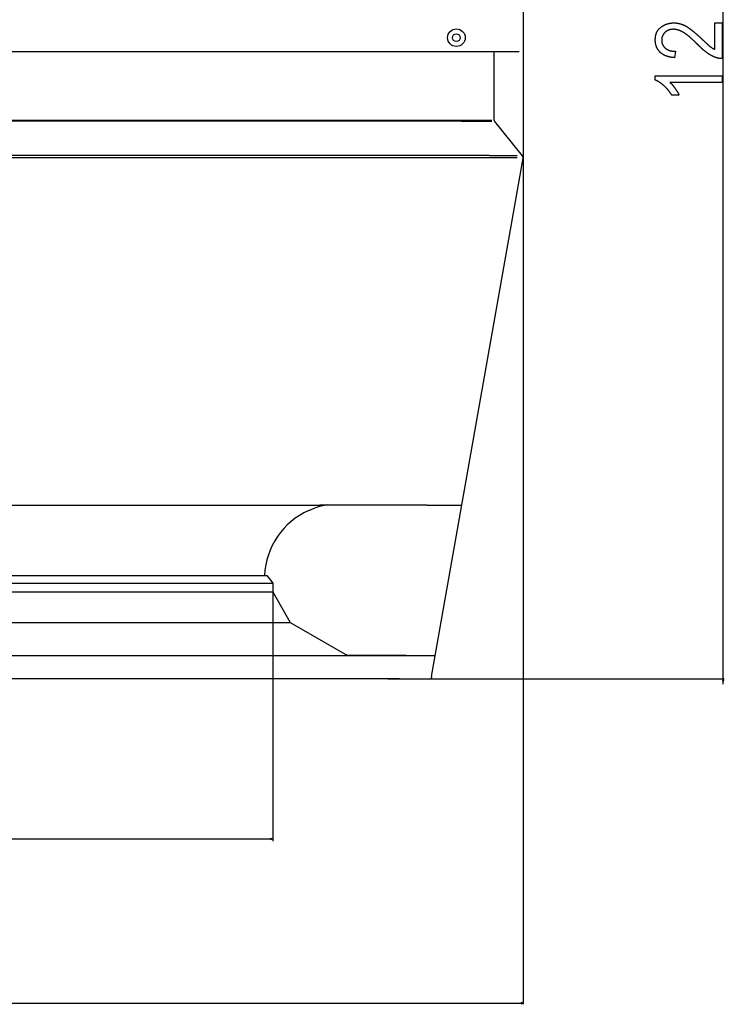
# Model space of a CAD drawing. Extents: x -1240 to 2345, y -2304 to -190.
# Drawn here: x 1703 to 2345, y -2304 to -1408 of the extents above; entities that cross this region are included whole.
import ezdxf

# ---------------------------------------------------------------- set-up
doc = ezdxf.new("R2010")
doc.units = 0
doc.header["$MEASUREMENT"] = 0
doc.layers.get('0').update_dxf_attribs({"linetype": 'CONTINUOUS'})

msp = doc.modelspace()

# ---------------------------------------------------------------- linework, layer by layer
at = {"color": 7}
for p, q in [((2343.568848, -2007.67395), (2343.568848, -756.046875)), ((2161.512451, -838.925049), (2161.512451, -1434.425049)), ((2157.918945, -1437.175049), (1063.419067, -1437.175049)), ((2135.182861, -1499.543213), (2135.182861, -1437.175049)), ((2161.512451, -1434.425049), (2161.512451, -2304.109131)), ((1226.46936, -1499.338867), (1997.509521, -1499.338867)), ((1997.509521, -1500.282837), (1226.46936, -1500.282837)), ((1997.509521, -1499.338867), (2105.168945, -1499.338867)), ((2105.168945, -1500.282837), (1997.509521, -1500.282837)), ((2105.168945, -1499.338867), (2132.956055, -1499.338867)), ((2105.168945, -1500.282837), (2132.956055, -1500.282837)), ((2160.815918, -1531.728516), (2135.51709, -1500.487183)), ((2027.555908, -1531.263428), (1204.841919, -1531.263428)), ((2130.468994, -1531.263428), (2027.555908, -1531.263428)), ((2130.468994, -1531.263428), (2155.919434, -1531.263428)), ((1204.841919, -1533.270752), (2027.555908, -1533.270752)), ((2027.555908, -1533.270752), (2130.468994, -1533.270752)), ((2078.105469, -2005.754272), (2161.334961, -1533.73584)), ((2130.468994, -1533.270752), (2155.919434, -1533.270752)), ((1242.331299, -1849.584595), (1976.387451, -1849.584595)), ((1966.241211, -1854.528442), (1972.241211, -1852.184448)), ((2074.168945, -1849.584595), (1976.387451, -1849.584595)), ((2074.168945, -1849.584595), (2105.642334, -1849.584595)), ((1458.585205, -1913.67395), (1928.006836, -1913.67395)), ((1928.006836, -1913.67395), (1933.456909, -1920.67395)), ((1455.97229, -1920.67395), (1933.456909, -1920.67395)), ((1933.456909, -1920.67395), (1933.456909, -1928.67395)), ((1455.97229, -1928.67395), (1933.456909, -1928.67395)), ((1933.456909, -1928.67395), (1933.456909, -2155.534912)), ((1933.456909, -1928.67395), (1949.491333, -1956.446411)), ((1448.284912, -1956.446411), (1949.491333, -1956.446411)), ((1949.491333, -1956.446411), (2001.499634, -1986.473389)), ((1166.566284, -1986.473022), (2054.799561, -1986.473022)), ((2054.798828, -1986.473022), (2001.498047, -1986.473022)), ((2054.798828, -1986.473022), (2081.505127, -1986.473022)), ((2048.906738, -2007.67395), (1172.506836, -2007.67395)), ((2038.219971, -2007.67395), (2344.568848, -2007.67395)), ((2048.906738, -2007.67395), (2077.766846, -2007.67395)), ((2078.105469, -2005.754272), (2077.766846, -2007.67395)), ((2343.568848, -2007.67395), (2343.05127, -2009.605713)), ((2344.08667, -2009.605713), (2343.568848, -2007.67395)), ((2343.05127, -2009.605713), (2344.08667, -2009.605713)), ((2343.568848, -2012.67395), (2343.568848, -2009.605713)), ((1289.888672, -2153.534912), (1931.525024, -2153.534912)), ((1933.456909, -2153.534912), (1931.525024, -2153.017334)), ((1931.525024, -2153.017334), (1931.525024, -2154.05249)), ((1931.525024, -2154.05249), (1933.456909, -2153.534912)), ((1061.757568, -2303.109131), (2159.580566, -2303.109131)), ((2161.512451, -2303.109131), (2159.580566, -2302.591309)), ((2159.580566, -2302.591309), (2159.580566, -2303.626709)), ((2159.580566, -2303.626709), (2161.512451, -2303.109131))]:
    msp.add_line(p, q, dxfattribs=at)
for points in [[(2335.902344, -1410.682861), (2342.568848, -1410.682861), (2342.568848, -1443.182861), (2342.353516, -1443.187012), (2342.136719, -1443.187378), (2341.918701, -1443.184326), (2341.699463, -1443.17749), (2341.47876, -1443.167236), (2341.256836, -1443.15332), (2341.033691, -1443.135742), (2340.809326, -1443.114624), (2340.583496, -1443.089844), (2340.356689, -1443.061523), (2340.128418, -1443.029785), (2339.898926, -1442.994141), (2339.667969, -1442.955078), (2339.436035, -1442.912354), (2339.202637, -1442.866089), (2338.967773, -1442.816162), (2338.731934, -1442.762695), (2338.494873, -1442.705566), (2338.256348, -1442.644897), (2338.016602, -1442.580566), (2337.775391, -1442.512695), (2337.533203, -1442.441284), (2337.289551, -1442.366211), (2337.044678, -1442.287598), (2336.798584, -1442.205322), (2336.55127, -1442.119385), (2336.30249, -1442.030029), (2336.05249, -1441.93689), (2335.80127, -1441.84021), (2335.548828, -1441.73999), (2335.294922, -1441.636108), (2335.039795, -1441.528687), (2334.783447, -1441.417725), (2334.525879, -1441.302979), (2334.266846, -1441.184814), (2334.006592, -1441.062988), (2333.745117, -1440.9375), (2333.482422, -1440.808472), (2333.218262, -1440.675781), (2332.953125, -1440.539551), (2332.789063, -1440.453613), (2332.624023, -1440.365479), (2332.458008, -1440.275024), (2332.291016, -1440.182495), (2332.123535, -1440.087891), (2331.95459, -1439.990967), (2331.785156, -1439.891846), (2331.614746, -1439.790771), (2331.443359, -1439.687256), (2331.270996, -1439.581787), (2331.097656, -1439.474121), (2330.923584, -1439.364258), (2330.748535, -1439.252197), (2330.572754, -1439.137939), (2330.395996, -1439.021484), (2330.218262, -1438.902954), (2330.039551, -1438.782227), (2329.859863, -1438.659302), (2329.679443, -1438.53418), (2329.498047, -1438.406982), (2329.315674, -1438.277588), (2329.132568, -1438.145996), (2328.948242, -1438.012207), (2328.763428, -1437.876343), (2328.577393, -1437.738281), (2328.390625, -1437.5979), (2328.202881, -1437.455566), (2328.01416, -1437.310913), (2327.824707, -1437.164185), (2327.634033, -1437.015259), (2327.442871, -1436.864136), (2327.250488, -1436.710815), (2327.057129, -1436.55542), (2326.863037, -1436.397705), (2326.667969, -1436.238037), (2326.472168, -1436.07605), (2326.275391, -1435.911865), (2326.077637, -1435.745605), (2325.878906, -1435.577148), (2325.679199, -1435.406494), (2325.47876, -1435.233643), (2325.277344, -1435.058716), (2325.075195, -1434.881592), (2324.871826, -1434.702271), (2324.667725, -1434.520752), (2324.462891, -1434.337158), (2324.256836, -1434.151367), (2324.050049, -1433.963379), (2323.842285, -1433.773193), (2323.633545, -1433.580811), (2323.423828, -1433.386353), (2323.213379, -1433.189697), (2323.001953, -1432.990723), (2322.789795, -1432.789795), (2322.57666, -1432.58667), (2322.362549, -1432.381348), (2322.147461, -1432.173828), (2321.931641, -1431.964111), (2321.7146, -1431.752197), (2321.496826, -1431.538086), (2321.27832, -1431.322021), (2321.058594, -1431.103516), (2320.838135, -1430.883057), (2320.616699, -1430.6604), (2320.394531, -1430.435547), (2320.147949, -1430.190796), (2319.902832, -1429.948486), (2319.659424, -1429.70874), (2319.417725, -1429.471191), (2319.17749, -1429.236328), (2318.938965, -1429.003662), (2318.702148, -1428.773682), (2318.466797, -1428.545898), (2318.23291, -1428.320679), (2318.000732, -1428.0979), (2317.770264, -1427.877441), (2317.54126, -1427.659424), (2317.313965, -1427.443848), (2317.088379, -1427.230713), (2316.864258, -1427.02002), (2316.641602, -1426.811768), (2316.420654, -1426.605957), (2316.201416, -1426.402588), (2315.983643, -1426.20166), (2315.767578, -1426.003052), (2315.553223, -1425.806885), (2315.340332, -1425.613281), (2315.128906, -1425.421997), (2314.919189, -1425.233154), (2314.711182, -1425.046753), (2314.504639, -1424.862793), (2314.299805, -1424.681152), (2314.09668, -1424.502197), (2313.89502, -1424.325439), (2313.694824, -1424.151123), (2313.496582, -1423.97937), (2313.299561, -1423.809937), (2313.104492, -1423.642944), (2312.910645, -1423.478516), (2312.71875, -1423.316284), (2312.52832, -1423.156616), (2312.339355, -1422.99939), (2312.152344, -1422.844482), (2311.966797, -1422.692139), (2311.782715, -1422.542236), (2311.600342, -1422.394653), (2311.419434, -1422.249512), (2311.240234, -1422.106812), (2311.062744, -1421.966553), (2310.886719, -1421.828735), (2310.712402, -1421.693359), (2310.539551, -1421.560303), (2310.368408, -1421.42981), (2310.198975, -1421.301758), (2310.031006, -1421.176025), (2309.864746, -1421.052734), (2309.699951, -1420.931885), (2309.536621, -1420.813477), (2309.375244, -1420.69751), (2309.215332, -1420.583984), (2309.057129, -1420.4729), (2308.900391, -1420.364258), (2308.745117, -1420.258057), (2308.591797, -1420.154175), (2308.439697, -1420.052734), (2308.289551, -1419.953857), (2308.140869, -1419.8573), (2307.993652, -1419.763184), (2307.848145, -1419.671509), (2307.704346, -1419.582275), (2307.562012, -1419.495361), (2307.421387, -1419.411011), (2307.282471, -1419.329102), (2307.14502, -1419.249512), (2307.009033, -1419.172363), (2306.75415, -1419.030762), (2306.5, -1418.893066), (2306.246826, -1418.759155), (2305.994629, -1418.62915), (2305.743652, -1418.503052), (2305.493164, -1418.380859), (2305.243896, -1418.262451), (2304.995605, -1418.147949), (2304.748291, -1418.037354), (2304.501709, -1417.930664), (2304.256348, -1417.827881), (2304.011719, -1417.728882), (2303.768066, -1417.633789), (2303.525391, -1417.542603), (2303.283691, -1417.455322), (2303.042969, -1417.371826), (2302.803223, -1417.292236), (2302.564453, -1417.216553), (2302.326416, -1417.144775), (2302.0896, -1417.076904), (2301.853516, -1417.012939), (2301.618408, -1416.952759), (2301.384277, -1416.896484), (2301.151367, -1416.843994), (2300.918945, -1416.795654), (2300.687744, -1416.750977), (2300.45752, -1416.710205), (2300.228271, -1416.67334), (2299.999756, -1416.640381), (2299.772461, -1416.611328), (2299.545898, -1416.585938), (2299.320313, -1416.564697), (2299.095703, -1416.547241), (2298.87207, -1416.533691), (2298.649414, -1416.523926), (2298.427734, -1416.518066), (2298.207031, -1416.516113), (2297.922852, -1416.518799), (2297.64209, -1416.526611), (2297.364502, -1416.539551), (2297.090088, -1416.557861), (2296.818848, -1416.581299), (2296.550781, -1416.609985), (2296.286133, -1416.643921), (2296.024414, -1416.682983), (2295.766113, -1416.727295), (2295.51123, -1416.776855), (2295.259277, -1416.831543), (2295.010498, -1416.891602), (2294.765137, -1416.956665), (2294.522949, -1417.0271), (2294.283691, -1417.102661), (2294.047852, -1417.183472), (2293.81543, -1417.269531), (2293.585938, -1417.360718), (2293.359863, -1417.457153), (2293.136963, -1417.558838), (2292.916992, -1417.665649), (2292.700684, -1417.777832), (2292.487305, -1417.89502), (2292.277344, -1418.017578), (2292.070313, -1418.145264), (2291.866699, -1418.278198), (2291.66626, -1418.416382), (2291.468994, -1418.559814), (2291.274902, -1418.708252), (2291.084229, -1418.862061), (2290.896729, -1419.021118), (2290.712402, -1419.185303), (2290.53125, -1419.354736), (2290.343262, -1419.539307), (2290.161377, -1419.726563), (2289.985596, -1419.916504), (2289.815918, -1420.109131), (2289.652832, -1420.304688), (2289.495605, -1420.502808), (2289.344482, -1420.703735), (2289.199707, -1420.907471), (2289.060791, -1421.11377), (2288.928223, -1421.322998), (2288.802002, -1421.53479), (2288.681641, -1421.74939), (2288.567627, -1421.966797), (2288.459717, -1422.186768), (2288.358154, -1422.409668), (2288.262451, -1422.635254), (2288.173096, -1422.863525), (2288.089844, -1423.094482), (2288.012695, -1423.328247), (2287.941895, -1423.564697), (2287.877197, -1423.803955), (2287.818604, -1424.045898), (2287.766113, -1424.290771), (2287.719971, -1424.538086), (2287.679932, -1424.78833), (2287.645996, -1425.04126), (2287.618164, -1425.296875), (2287.59668, -1425.555298), (2287.581299, -1425.816406), (2287.572021, -1426.080322), (2287.568848, -1426.346924), (2287.572266, -1426.623657), (2287.581543, -1426.897339), (2287.597412, -1427.167847), (2287.619385, -1427.435303), (2287.647949, -1427.699585), (2287.682617, -1427.960693), (2287.723633, -1428.21875), (2287.770752, -1428.473877), (2287.824463, -1428.725586), (2287.884277, -1428.974365), (2287.950684, -1429.219971), (2288.022949, -1429.462402), (2288.102051, -1429.701904), (2288.187012, -1429.93811), (2288.278564, -1430.171265), (2288.376221, -1430.401367), (2288.480469, -1430.628174), (2288.59082, -1430.852051), (2288.70752, -1431.072754), (2288.830322, -1431.290283), (2288.959717, -1431.504639), (2289.095215, -1431.716064), (2289.237305, -1431.924316), (2289.385254, -1432.129395), (2289.540039, -1432.331421), (2289.700684, -1432.530273), (2289.86792, -1432.726074), (2290.04126, -1432.918701), (2290.221191, -1433.108154), (2290.407227, -1433.294678), (2290.599609, -1433.478027), (2290.798096, -1433.658203), (2290.965576, -1433.802856), (2291.136719, -1433.943848), (2291.311523, -1434.080933), (2291.490234, -1434.214355), (2291.672363, -1434.343994), (2291.858398, -1434.469971), (2292.047852, -1434.592041), (2292.241211, -1434.710449), (2292.438232, -1434.824951), (2292.63916, -1434.935913), (2292.843506, -1435.042969), (2293.051514, -1435.146362), (2293.263428, -1435.24585), (2293.479004, -1435.341797), (2293.698242, -1435.433838), (2293.921143, -1435.522217), (2294.147705, -1435.606689), (2294.37793, -1435.6875), (2294.612061, -1435.764526), (2294.849609, -1435.837891), (2295.091064, -1435.907349), (2295.336182, -1435.973145), (2295.584961, -1436.035156), (2295.837646, -1436.093384), (2296.09375, -1436.147949), (2296.35376, -1436.198608), (2296.617188, -1436.245605), (2296.884521, -1436.288818), (2297.155518, -1436.328247), (2297.430176, -1436.364014), (2297.70874, -1436.395996), (2297.990723, -1436.424072), (2298.276611, -1436.448486), (2298.565918, -1436.469238), (2298.859375, -1436.486084), (2299.15625, -1436.499268), (2299.456787, -1436.508667), (2299.760986, -1436.514282), (2300.068848, -1436.516113), (2299.235596, -1442.349609), (2298.931396, -1442.325195), (2298.629639, -1442.298462), (2298.330566, -1442.269531), (2298.03418, -1442.238525), (2297.740723, -1442.2052), (2297.449707, -1442.169678), (2297.161133, -1442.131836), (2296.875488, -1442.091797), (2296.592529, -1442.049561), (2296.312012, -1442.005127), (2296.03418, -1441.958496), (2295.759277, -1441.909424), (2295.486816, -1441.858398), (2295.217041, -1441.804932), (2294.949951, -1441.74939), (2294.685547, -1441.691528), (2294.423584, -1441.63147), (2294.164551, -1441.569092), (2293.907959, -1441.504639), (2293.654053, -1441.437866), (2293.402832, -1441.368896), (2293.154297, -1441.297729), (2292.908691, -1441.224243), (2292.665283, -1441.148682), (2292.424805, -1441.070679), (2292.187012, -1440.990601), (2291.95166, -1440.908203), (2291.719238, -1440.82373), (2291.489258, -1440.736816), (2291.261963, -1440.647827), (2291.037354, -1440.556641), (2290.81543, -1440.463135), (2290.596191, -1440.367432), (2290.379395, -1440.269409), (2290.165527, -1440.169189), (2289.954102, -1440.066895), (2289.745605, -1439.962158), (2289.539551, -1439.855347), (2289.336182, -1439.746216), (2289.135498, -1439.63501), (2288.9375, -1439.521362), (2288.741943, -1439.405518), (2288.549316, -1439.287598), (2288.359375, -1439.167358), (2288.171875, -1439.044922), (2287.987061, -1438.920166), (2287.804932, -1438.793335), (2287.625488, -1438.664185), (2287.44873, -1438.532715), (2287.274658, -1438.39917), (2287.103271, -1438.263428), (2286.934326, -1438.125244), (2286.768311, -1437.985107), (2286.604736, -1437.842529), (2286.443848, -1437.697754), (2286.285645, -1437.550781), (2286.130127, -1437.401611), (2285.952637, -1437.225586), (2285.778809, -1437.047363), (2285.608643, -1436.866943), (2285.441895, -1436.684082), (2285.279053, -1436.499146), (2285.119873, -1436.31189), (2284.964355, -1436.122314), (2284.8125, -1435.930664), (2284.664063, -1435.736572), (2284.519531, -1435.540283), (2284.378662, -1435.341797), (2284.241211, -1435.140869), (2284.107666, -1434.937988), (2283.977783, -1434.732666), (2283.851563, -1434.525024), (2283.72876, -1434.315186), (2283.609863, -1434.103149), (2283.494629, -1433.888794), (2283.382813, -1433.672241), (2283.274902, -1433.453369), (2283.170654, -1433.2323), (2283.069824, -1433.008911), (2282.9729, -1432.783325), (2282.879639, -1432.55542), (2282.790039, -1432.325317), (2282.703857, -1432.093018), (2282.621582, -1431.858276), (2282.542725, -1431.621338), (2282.467773, -1431.382324), (2282.396484, -1431.140869), (2282.328613, -1430.897217), (2282.264648, -1430.651367), (2282.204102, -1430.403076), (2282.147461, -1430.15271), (2282.094482, -1429.900024), (2282.044922, -1429.64502), (2281.999268, -1429.387939), (2281.957031, -1429.128418), (2281.918701, -1428.866699), (2281.883789, -1428.602783), (2281.852783, -1428.336548), (2281.825195, -1428.068115), (2281.801514, -1427.797363), (2281.781494, -1427.524414), (2281.764893, -1427.249023), (2281.752197, -1426.971558), (2281.74292, -1426.691895), (2281.737549, -1426.409912), (2281.735596, -1426.125488), (2281.737549, -1425.828247), (2281.743652, -1425.533813), (2281.753418, -1425.242188), (2281.767334, -1424.953491), (2281.785156, -1424.667603), (2281.806885, -1424.384521), (2281.83252, -1424.10437), (2281.862305, -1423.826904), (2281.895752, -1423.55249), (2281.93335, -1423.280762), (2281.974854, -1423.011963), (2282.020508, -1422.746094), (2282.069824, -1422.48291), (2282.123291, -1422.222656), (2282.180664, -1421.965332), (2282.241943, -1421.710693), (2282.307129, -1421.458984), (2282.376465, -1421.210205), (2282.449463, -1420.964111), (2282.526611, -1420.720947), (2282.607666, -1420.480713), (2282.692627, -1420.243164), (2282.781738, -1420.008545), (2282.874512, -1419.776855), (2282.971436, -1419.547852), (2283.072266, -1419.321777), (2283.177246, -1419.098633), (2283.285889, -1418.878174), (2283.398682, -1418.660645), (2283.515381, -1418.446045), (2283.635986, -1418.234131), (2283.760498, -1418.025146), (2283.88916, -1417.819092), (2284.021484, -1417.615723), (2284.157959, -1417.415283), (2284.29834, -1417.217773), (2284.442627, -1417.022949), (2284.591064, -1416.831055), (2284.743164, -1416.64209), (2284.899414, -1416.455811), (2285.05957, -1416.272461), (2285.223633, -1416.092041), (2285.391846, -1415.914307), (2285.563965, -1415.739502), (2285.739746, -1415.567627), (2285.919922, -1415.398438), (2286.10376, -1415.232178), (2286.291504, -1415.068848), (2286.483398, -1414.908203), (2286.679199, -1414.750488), (2286.878906, -1414.595703), (2287.085205, -1414.440674), (2287.29248, -1414.288818), (2287.501221, -1414.140137), (2287.710938, -1413.994629), (2287.921631, -1413.852295), (2288.133789, -1413.712891), (2288.34668, -1413.576782), (2288.561035, -1413.443726), (2288.776367, -1413.313843), (2288.99292, -1413.187012), (2289.210449, -1413.063477), (2289.429443, -1412.942871), (2289.649414, -1412.825439), (2289.870361, -1412.711182), (2290.092529, -1412.600098), (2290.315918, -1412.492188), (2290.540283, -1412.387207), (2290.765869, -1412.285522), (2290.992676, -1412.187012), (2291.220459, -1412.091553), (2291.449463, -1411.999146), (2291.679688, -1411.909912), (2291.910889, -1411.823853), (2292.143311, -1411.740967), (2292.376953, -1411.661133), (2292.611572, -1411.584351), (2292.847412, -1411.510742), (2293.084473, -1411.44043), (2293.32251, -1411.373047), (2293.561523, -1411.308838), (2293.802002, -1411.247803), (2294.043457, -1411.189941), (2294.286133, -1411.135254), (2294.529785, -1411.083496), (2294.774902, -1411.035034), (2295.020996, -1410.989624), (2295.268066, -1410.947388), (2295.516357, -1410.908203), (2295.765869, -1410.872314), (2296.016357, -1410.839355), (2296.268066, -1410.80957), (2296.520996, -1410.782959), (2296.774902, -1410.759521), (2297.030029, -1410.739258), (2297.286133, -1410.721924), (2297.543701, -1410.707886), (2297.802246, -1410.697021), (2298.062012, -1410.689209), (2298.322754, -1410.684448), (2298.584473, -1410.682861), (2298.831543, -1410.684326), (2299.078125, -1410.688354), (2299.323975, -1410.695313), (2299.56958, -1410.704834), (2299.814941, -1410.717285), (2300.05957, -1410.732422), (2300.303955, -1410.750244), (2300.547852, -1410.770996), (2300.79126, -1410.794434), (2301.03418, -1410.820557), (2301.276855, -1410.849365), (2301.519043, -1410.881104), (2301.760742, -1410.915527), (2302.001953, -1410.952637), (2302.24292, -1410.992554), (2302.483398, -1411.035156), (2302.723389, -1411.080566), (2302.962891, -1411.128784), (2303.202148, -1411.179688), (2303.440918, -1411.233398), (2303.679199, -1411.289795), (2303.916992, -1411.348999), (2304.154541, -1411.410889), (2304.391602, -1411.475586), (2304.628174, -1411.543091), (2304.864258, -1411.613281), (2305.100098, -1411.686279), (2305.335205, -1411.761963), (2305.570068, -1411.840332), (2305.804688, -1411.921631), (2306.038574, -1412.005615), (2306.271973, -1412.092285), (2306.505371, -1412.181641), (2306.737793, -1412.273926), (2306.970215, -1412.368896), (2307.202148, -1412.466553), (2307.433594, -1412.567139), (2307.664551, -1412.670288), (2307.89502, -1412.776367), (2308.125, -1412.88501), (2308.354736, -1412.996582), (2308.583984, -1413.110718), (2308.812988, -1413.227783), (2309.04126, -1413.347412), (2309.269287, -1413.469971), (2309.496826, -1413.595215), (2309.723877, -1413.723145), (2309.868652, -1413.806396), (2310.014893, -1413.891602), (2310.162354, -1413.97876), (2310.311035, -1414.067871), (2310.461182, -1414.159058), (2310.612793, -1414.252197), (2310.765625, -1414.347412), (2310.919678, -1414.44458), (2311.075195, -1414.543701), (2311.231934, -1414.644897), (2311.390137, -1414.748047), (2311.549561, -1414.853271), (2311.710449, -1414.960449), (2311.872559, -1415.06958), (2312.036133, -1415.180786), (2312.201172, -1415.293945), (2312.367188, -1415.40918), (2312.534668, -1415.526367), (2312.703613, -1415.645508), (2312.873779, -1415.766602), (2313.04541, -1415.889771), (2313.218262, -1416.014893), (2313.392578, -1416.14209), (2313.568115, -1416.27124), (2313.745117, -1416.402466), (2313.92334, -1416.535645), (2314.102783, -1416.670776), (2314.283691, -1416.807861), (2314.466064, -1416.947021), (2314.649658, -1417.088257), (2314.834473, -1417.231445), (2315.020752, -1417.376587), (2315.208496, -1417.523682), (2315.397461, -1417.672852), (2315.587646, -1417.824097), (2315.779297, -1417.977295), (2315.972168, -1418.132324), (2316.166504, -1418.289551), (2316.362305, -1418.44873), (2316.559326, -1418.609863), (2316.757568, -1418.773071), (2316.957275, -1418.938232), (2317.158203, -1419.105469), (2317.360596, -1419.274536), (2317.564209, -1419.445679), (2317.769287, -1419.618896), (2317.975586, -1419.793945), (2318.18335, -1419.971191), (2318.392334, -1420.150391), (2318.602783, -1420.331543), (2318.814453, -1420.514648), (2319.027588, -1420.699829), (2319.241943, -1420.886963), (2319.45752, -1421.076172), (2319.674805, -1421.267334), (2319.893066, -1421.460449), (2320.112793, -1421.655518), (2320.333984, -1421.852783), (2320.556396, -1422.052002), (2320.780029, -1422.253052), (2321.005371, -1422.456299), (2321.231689, -1422.661377), (2321.459473, -1422.86853), (2321.688477, -1423.077637), (2321.918945, -1423.288818), (2322.150879, -1423.501953), (2322.383789, -1423.717163), (2322.618408, -1423.934326), (2322.854248, -1424.153442), (2323.091309, -1424.374634), (2323.329834, -1424.597778), (2323.56958, -1424.822998), (2323.810791, -1425.050049), (2324.053223, -1425.279297), (2324.321777, -1425.534912), (2324.585938, -1425.786377), (2324.845947, -1426.033447), (2325.101807, -1426.276123), (2325.35376, -1426.514648), (2325.601563, -1426.748535), (2325.845215, -1426.978271), (2326.084717, -1427.203613), (2326.320068, -1427.424561), (2326.551514, -1427.641113), (2326.778809, -1427.853516), (2327.001953, -1428.061401), (2327.220947, -1428.265015), (2327.435791, -1428.464233), (2327.646729, -1428.65918), (2327.853516, -1428.849609), (2328.056152, -1429.035889), (2328.254395, -1429.217773), (2328.448975, -1429.395264), (2328.63916, -1429.568359), (2328.825439, -1429.737305), (2329.007568, -1429.901611), (2329.185547, -1430.061768), (2329.359375, -1430.217529), (2329.529297, -1430.368896), (2329.694824, -1430.516113), (2329.856445, -1430.658691), (2330.013916, -1430.797119), (2330.16748, -1430.931152), (2330.31665, -1431.060791), (2330.461914, -1431.186157), (2330.602783, -1431.307129), (2330.739746, -1431.423828), (2330.872559, -1431.536133), (2331.001465, -1431.644043), (2331.125977, -1431.747559), (2331.246582, -1431.846924), (2331.363037, -1431.941772), (2331.475342, -1432.032349), (2331.583496, -1432.11853), (2331.687744, -1432.200439), (2331.787598, -1432.277832), (2331.993408, -1432.43457), (2332.199219, -1432.588379), (2332.404785, -1432.739258), (2332.610596, -1432.886963), (2332.816406, -1433.03186), (2333.021973, -1433.173828), (2333.227783, -1433.312744), (2333.433594, -1433.44873), (2333.63916, -1433.581787), (2333.844971, -1433.711914), (2334.050781, -1433.838867), (2334.256348, -1433.963135), (2334.462158, -1434.084229), (2334.667969, -1434.202393), (2334.873535, -1434.317627), (2335.079346, -1434.429932), (2335.285156, -1434.539307), (2335.490723, -1434.645752), (2335.696533, -1434.749023), (2335.902344, -1434.849609)], [(2342.568848, -1459.016235), (2342.568848, -1464.849609), (2295.068848, -1464.849609), (2295.228027, -1464.990356), (2295.387207, -1465.134521), (2295.546875, -1465.28186), (2295.706543, -1465.432617), (2295.866699, -1465.586548), (2296.026855, -1465.743774), (2296.187256, -1465.904297), (2296.3479, -1466.068115), (2296.508789, -1466.235107), (2296.669922, -1466.405518), (2296.831543, -1466.579224), (2296.993164, -1466.756104), (2297.154785, -1466.936279), (2297.316895, -1467.119873), (2297.479248, -1467.306641), (2297.641846, -1467.496704), (2297.804688, -1467.690063), (2297.967529, -1467.886719), (2298.130859, -1468.086548), (2298.294434, -1468.289795), (2298.458008, -1468.496216), (2298.62207, -1468.706055), (2298.786133, -1468.919067), (2298.950439, -1469.135376), (2299.115234, -1469.35498), (2299.280029, -1469.577881), (2299.445068, -1469.803955), (2299.610352, -1470.033447), (2299.775879, -1470.266235), (2299.94043, -1470.5), (2300.101807, -1470.732422), (2300.260498, -1470.963501), (2300.41626, -1471.193359), (2300.569336, -1471.421875), (2300.719727, -1471.649048), (2300.867188, -1471.875), (2301.011719, -1472.099609), (2301.153564, -1472.322876), (2301.292725, -1472.544922), (2301.428955, -1472.765625), (2301.5625, -1472.985107), (2301.693115, -1473.203125), (2301.820801, -1473.420044), (2301.945801, -1473.635498), (2302.068115, -1473.849731), (2302.1875, -1474.062622), (2302.304199, -1474.274292), (2302.417969, -1474.484619), (2302.529053, -1474.693604), (2302.637207, -1474.901367), (2302.742676, -1475.107666), (2302.845459, -1475.312866), (2302.945313, -1475.516602), (2303.042236, -1475.719238), (2303.136475, -1475.92041), (2303.227783, -1476.120361), (2303.316406, -1476.318848), (2303.402344, -1476.516235), (2296.735596, -1476.516235), (2296.608398, -1476.302612), (2296.479736, -1476.09021), (2296.349854, -1475.878784), (2296.21875, -1475.668579), (2296.086426, -1475.459473), (2295.952637, -1475.251343), (2295.817871, -1475.044434), (2295.681885, -1474.838623), (2295.544434, -1474.633911), (2295.406006, -1474.430298), (2295.266113, -1474.227783), (2295.125, -1474.026367), (2294.982666, -1473.82605), (2294.839111, -1473.626953), (2294.694336, -1473.428833), (2294.54834, -1473.231812), (2294.400879, -1473.036011), (2294.252441, -1472.841187), (2294.102539, -1472.647583), (2293.951416, -1472.454956), (2293.799072, -1472.26355), (2293.645508, -1472.073242), (2293.490723, -1471.884033), (2293.334717, -1471.695801), (2293.17749, -1471.508789), (2293.018799, -1471.322876), (2292.859131, -1471.138062), (2292.697998, -1470.954346), (2292.535645, -1470.771729), (2292.37207, -1470.590332), (2292.20752, -1470.409912), (2292.041504, -1470.230591), (2291.874023, -1470.05249), (2291.705566, -1469.875366), (2291.535889, -1469.699463), (2291.364746, -1469.524536), (2291.192383, -1469.35083), (2291.019043, -1469.178101), (2290.844238, -1469.006592), (2290.668213, -1468.836182), (2290.490967, -1468.66687), (2290.3125, -1468.498535), (2290.132813, -1468.331543), (2289.95166, -1468.165527), (2289.769531, -1468.00061), (2289.558594, -1467.812378), (2289.3479, -1467.627075), (2289.137695, -1467.444702), (2288.92749, -1467.265137), (2288.717773, -1467.088623), (2288.508057, -1466.914795), (2288.298828, -1466.744019), (2288.0896, -1466.57605), (2287.880859, -1466.411011), (2287.672363, -1466.248901), (2287.463867, -1466.0896), (2287.255859, -1465.93335), (2287.048096, -1465.779785), (2286.840576, -1465.629272), (2286.633301, -1465.481567), (2286.42627, -1465.336792), (2286.219482, -1465.194824), (2286.012939, -1465.055908), (2285.806641, -1464.9198), (2285.60083, -1464.786621), (2285.39502, -1464.65625), (2285.189453, -1464.528809), (2284.984375, -1464.404297), (2284.779297, -1464.282593), (2284.574707, -1464.163818), (2284.370117, -1464.048096), (2284.166016, -1463.935059), (2283.961914, -1463.824951), (2283.758301, -1463.717773), (2283.554932, -1463.613525), (2283.351807, -1463.512207), (2283.148926, -1463.413696), (2282.946289, -1463.318115), (2282.743652, -1463.225342), (2282.541748, -1463.13562), (2282.339844, -1463.048584), (2282.138184, -1462.9646), (2281.936768, -1462.883545), (2281.735596, -1462.805298), (2281.735596, -1459.016235)]]:
    msp.add_lwpolyline(points, close=True, dxfattribs=at)
for radius in [8, 3.55]:
    msp.add_circle((2100.668945, -1424.175049), radius, dxfattribs=at)
for centre, radius, start, end in [((2136.682861, -1499.543213), 1.5, 180.000005, 219.000004), ((2158.873047, -1533.301758), 2.5, 350.000012, 39.000009), ((1993.956787, -1916.623779), 67.99984, 114.053046, 177.513693), ((1993.944336, -1916.588379), 67.962372, 99.038515, 108.622957)]:
    msp.add_arc(centre, radius, start, end, dxfattribs=at)
for points in [[(2344.08667, -2009.605713), (2343.568848, -2007.67395), (2344.08667, -2009.605713), (2343.05127, -2009.605713)], [(1931.525024, -2154.05249), (1933.456909, -2153.534912), (1931.525024, -2154.05249), (1931.525024, -2153.017334)], [(2159.580566, -2303.626709), (2161.512451, -2303.109131), (2159.580566, -2303.626709), (2159.580566, -2302.591309)]]:
    msp.add_solid(points, dxfattribs=at)

doc.saveas('drawing.dxf')
